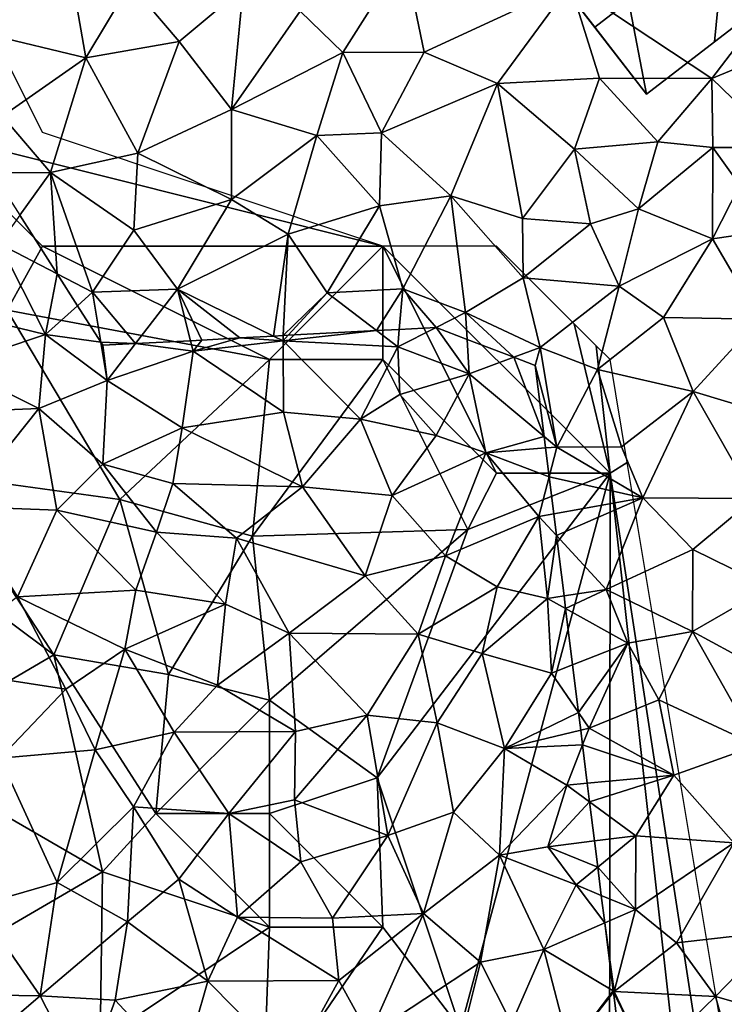
# Model space of a CAD drawing. Extents: x -2000 to -983, y -1000 to 81.
# Drawn here: x -1923 to -1892, y -871 to -828 of the extents above; entities that cross this region are included whole.
import ezdxf

# ---------------------------------------------------------------- set-up
doc = ezdxf.new("R2010")
doc.units = 0
doc.header["$MEASUREMENT"] = 0
for name, color, linetype in [('Bygninger_LOD2', 1, 'Continuous'), ('Skov', 109, 'Continuous'), ('Terraen', 33, 'Continuous'), ('Terraen_skov', 33, 'Continuous')]:
    doc.layers.add(name, color=color, linetype=linetype)

# ---------------------------------------------------------------- blocks, each defined once
blk = doc.blocks.new('1km_6224_571_Flyttet_X-573000m_Y-6225000m_ACAD_1_FMEBLOCK46')
at = {"layer": 'Terraen', "color": 9, "true_color": 0xbbbbbb}
for points in [[(12.305, -15.67, 53.87), (16.585, -16.7, 53.76), (15.575, -10.89, 53.97)], [(18.545, -13.44, 53.91), (15.575, -10.89, 53.97), (16.585, -16.7, 53.76)], [(26.025, -14.65, 54.25), (27.905, -16.47, 54.27), (30.615, -12.19, 54.58)], [(30.615, -12.19, 54.58), (27.905, -16.47, 54.27), (31.495, -16.46, 54.48)], [(30.615, -12.19, 54.58), (31.495, -16.46, 54.48), (37.915, -13.48, 54.77)], [(44.165, -17.61, 54.68), (48.235, -12.25, 54.73), (37.915, -13.48, 54.77)], [(44.165, -17.61, 54.68), (47.025, -16.43, 54.44), (48.235, -12.25, 54.73)], [(18.545, -13.44, 53.91), (16.585, -16.7, 53.76), (20.695, -15.98, 53.82)], [(18.545, -13.44, 53.91), (20.695, -15.98, 53.82), (23.525, -13.62, 54.02)], [(23.005, -18.98, 53.75), (23.525, -13.62, 54.02), (20.695, -15.98, 53.82)], [(26.025, -14.65, 54.25), (23.525, -13.62, 54.02), (23.005, -18.98, 53.75)], [(37.915, -13.48, 54.77), (31.495, -16.46, 54.48), (34.725, -17.84, 54.53)], [(39.215, -17.6, 54.63), (37.915, -13.48, 54.77), (34.725, -17.84, 54.53)], [(44.165, -17.61, 54.68), (37.915, -13.48, 54.77), (39.215, -17.6, 54.63)], [(26.025, -14.65, 54.25), (23.005, -18.98, 53.75), (27.905, -16.47, 54.27)], [(12.915, -19.28, 53.67), (16.585, -16.7, 53.76), (12.305, -15.67, 53.87)], [(18.885, -20.9, 53.65), (20.695, -15.98, 53.82), (16.585, -16.7, 53.76)], [(18.885, -20.9, 53.65), (23.005, -18.98, 53.75), (20.695, -15.98, 53.82)], [(26.765, -20.13, 53.81), (27.905, -16.47, 54.27), (23.005, -18.98, 53.75)], [(26.765, -20.13, 53.81), (29.605, -20.01, 54.03), (27.905, -16.47, 54.27)], [(29.605, -20.01, 54.03), (31.495, -16.46, 54.48), (27.905, -16.47, 54.27)], [(34.725, -17.84, 54.53), (31.495, -16.46, 54.48), (29.605, -20.01, 54.03)], [(47.305, -20.65, 53.7), (47.025, -16.43, 54.44), (44.165, -17.61, 54.68)], [(15.035, -21.75, 53.62), (16.585, -16.7, 53.76), (12.915, -19.28, 53.67)], [(15.035, -21.75, 53.62), (18.885, -20.9, 53.65), (16.585, -16.7, 53.76)], [(39.215, -17.6, 54.63), (34.725, -17.84, 54.53), (38.115, -20.73, 54.61)], [(39.215, -17.6, 54.63), (38.115, -20.73, 54.61), (41.785, -20.41, 54.53)], [(44.165, -17.61, 54.68), (39.215, -17.6, 54.63), (41.785, -20.41, 54.53)], [(44.165, -17.61, 54.68), (41.785, -20.41, 54.53), (44.205, -20.66, 53.64)], [(47.305, -20.65, 53.7), (44.165, -17.61, 54.68), (44.205, -20.66, 53.64)], [(32.665, -22.78, 54.01), (34.725, -17.84, 54.53), (29.605, -20.01, 54.03)], [(35.825, -23.79, 54.26), (34.725, -17.84, 54.53), (32.665, -22.78, 54.01)], [(35.825, -23.79, 54.26), (38.115, -20.73, 54.61), (34.725, -17.84, 54.53)], [(18.885, -20.9, 53.65), (23.005, -22.95, 53.55), (23.005, -18.98, 53.75)], [(23.005, -22.95, 53.55), (26.765, -20.13, 53.81), (23.005, -18.98, 53.75)], [(12.484, -21.767, 53.517), (15.035, -21.75, 53.62), (12.915, -19.28, 53.67)], [(25.505, -24.47, 53.49), (26.765, -20.13, 53.81), (23.005, -22.95, 53.55)], [(29.525, -23.23, 53.73), (26.765, -20.13, 53.81), (25.505, -24.47, 53.49)], [(29.525, -23.23, 53.73), (29.605, -20.01, 54.03), (26.765, -20.13, 53.81)], [(29.525, -23.23, 53.73), (32.665, -22.78, 54.01), (29.605, -20.01, 54.03)], [(38.815, -24.02, 54.14), (38.115, -20.73, 54.61), (35.825, -23.79, 54.26)], [(40.935, -23.35, 53.76), (41.785, -20.41, 54.53), (38.115, -20.73, 54.61)], [(38.815, -24.02, 54.14), (40.935, -23.35, 53.76), (38.115, -20.73, 54.61)], [(40.935, -23.35, 53.76), (44.205, -20.66, 53.64), (41.785, -20.41, 54.53)], [(44.185, -24.68, 53.57), (44.205, -20.66, 53.64), (40.935, -23.35, 53.76)], [(44.185, -24.68, 53.57), (45.395, -22.31, 53.67), (44.205, -20.66, 53.64)], [(47.305, -20.65, 53.7), (44.205, -20.66, 53.64), (45.395, -22.31, 53.67)], [(15.035, -21.75, 53.62), (18.705, -24.3, 53.57), (18.885, -20.9, 53.65)], [(18.705, -24.3, 53.57), (23.005, -22.95, 53.55), (18.885, -20.9, 53.65)], [(13.676, -23.635, 53.417), (15.035, -21.75, 53.62), (12.484, -21.767, 53.517)], [(15.329, -26.225, 53.317), (15.035, -21.75, 53.62), (13.676, -23.635, 53.417)], [(15.035, -21.75, 53.62), (16.885, -27.03, 53.34), (18.705, -24.3, 53.57)], [(15.329, -26.225, 53.317), (16.885, -27.03, 53.34), (15.035, -21.75, 53.62)], [(48.845, -24.01, 53.44), (45.395, -22.31, 53.67), (44.185, -24.68, 53.57)], [(20.625, -26.89, 53.52), (23.005, -22.95, 53.55), (18.705, -24.3, 53.57)], [(20.625, -26.89, 53.52), (25.505, -24.47, 53.49), (23.005, -22.95, 53.55)], [(29.525, -23.23, 53.73), (30.545, -26.88, 53.43), (32.665, -22.78, 54.01)], [(33.315, -27.93, 53.49), (32.665, -22.78, 54.01), (30.545, -26.88, 53.43)], [(35.855, -26.4, 53.9), (35.825, -23.79, 54.26), (32.665, -22.78, 54.01)], [(33.315, -27.93, 53.49), (35.855, -26.4, 53.9), (32.665, -22.78, 54.01)], [(27.225, -27.06, 53.38), (29.525, -23.23, 53.73), (25.505, -24.47, 53.49)], [(27.225, -27.06, 53.38), (30.545, -26.88, 53.43), (29.525, -23.23, 53.73)], [(40.075, -26.77, 53.54), (40.935, -23.35, 53.76), (38.815, -24.02, 54.14)], [(40.075, -26.77, 53.54), (44.185, -24.68, 53.57), (40.935, -23.35, 53.76)], [(35.855, -26.4, 53.9), (38.815, -24.02, 54.14), (35.825, -23.79, 54.26)], [(40.075, -26.77, 53.54), (38.815, -24.02, 54.14), (35.855, -26.4, 53.9)], [(46.255, -28.22, 53.34), (48.845, -24.01, 53.44), (44.185, -24.68, 53.57)], [(20.625, -26.89, 53.52), (18.705, -24.3, 53.57), (16.885, -27.03, 53.34)], [(24.849, -28.961, 53.393), (25.505, -24.47, 53.49), (20.625, -26.89, 53.52)], [(24.849, -28.961, 53.393), (25.286, -28.938, 53.385), (25.505, -24.47, 53.49)], [(25.286, -28.938, 53.385), (27.225, -27.06, 53.38), (25.505, -24.47, 53.49)], [(42.025, -28.15, 53.56), (44.185, -24.68, 53.57), (40.075, -26.77, 53.54)], [(46.255, -28.22, 53.34), (44.185, -24.68, 53.57), (42.025, -28.15, 53.56)], [(16.223, -27.628, 53.26), (16.885, -27.03, 53.34), (15.329, -26.225, 53.317)], [(36.595, -29.47, 53.42), (35.855, -26.4, 53.9), (33.315, -27.93, 53.49)], [(36.595, -29.47, 53.42), (40.075, -26.77, 53.54), (35.855, -26.4, 53.9)], [(18.776, -29.294, 53.311), (20.625, -26.89, 53.52), (16.885, -27.03, 53.34)], [(21.198, -29.166, 53.445), (20.625, -26.89, 53.52), (18.776, -29.294, 53.311)], [(20.625, -26.89, 53.52), (21.198, -29.166, 53.445), (21.695, -29.14, 53.438)], [(23.375, -29.04, 53.414), (20.625, -26.89, 53.52), (21.695, -29.14, 53.438)], [(20.625, -26.89, 53.52), (23.375, -29.04, 53.414), (24.849, -28.961, 53.393)], [(30.545, -26.88, 53.43), (27.225, -27.06, 53.38), (29.387, -28.72, 53.317)], [(30.391, -28.666, 53.332), (30.545, -26.88, 53.43), (29.387, -28.72, 53.317)], [(30.391, -28.666, 53.332), (32.015, -28.58, 53.403), (30.545, -26.88, 53.43)], [(30.545, -26.88, 53.43), (32.015, -28.58, 53.403), (33.315, -27.93, 53.49)], [(39.125, -30.44, 53.26), (40.075, -26.77, 53.54), (36.595, -29.47, 53.42)], [(39.125, -30.44, 53.26), (42.025, -28.15, 53.56), (40.075, -26.77, 53.54)], [(16.223, -27.628, 53.26), (17.247, -29.233, 53.244), (16.885, -27.03, 53.34)], [(17.247, -29.233, 53.244), (18.776, -29.294, 53.311), (16.885, -27.03, 53.34)], [(25.286, -28.938, 53.385), (25.499, -28.927, 53.38), (27.225, -27.06, 53.38)], [(25.499, -28.927, 53.38), (29.387, -28.72, 53.317), (27.225, -27.06, 53.38)], [(33.315, -27.93, 53.49), (32.015, -28.58, 53.403), (32.022, -28.583, 53.404)], [(32.022, -28.583, 53.404), (33.385, -29.107, 53.398), (33.315, -27.93, 53.49)], [(33.385, -29.107, 53.398), (35.438, -29.896, 53.368), (33.315, -27.93, 53.49)], [(35.438, -29.896, 53.368), (36.595, -29.47, 53.42), (33.315, -27.93, 53.49)], [(43.345, -31.41, 53.18), (42.025, -28.15, 53.56), (39.125, -30.44, 53.26)], [(43.345, -31.41, 53.18), (46.255, -28.22, 53.34), (42.025, -28.15, 53.56)], [(47.725, -32.73, 53.28), (46.255, -28.22, 53.34), (43.345, -31.41, 53.18)], [(17.335, -29.37, 53.241), (18.776, -29.294, 53.311), (17.247, -29.233, 53.244)], [(35.438, -29.896, 53.368), (36.385, -30.26, 53.352), (36.595, -29.47, 53.42)], [(36.595, -29.47, 53.42), (36.385, -30.26, 53.352), (37.335, -33.85, 53.07)], [(37.335, -33.85, 53.07), (39.125, -30.44, 53.26), (36.595, -29.47, 53.42)], [(37.335, -33.85, 53.07), (36.385, -30.26, 53.352), (36.773, -33.38, 53.101)], [(40.185, -33.84, 53.08), (39.125, -30.44, 53.26), (37.335, -33.85, 53.07)], [(43.345, -31.41, 53.18), (39.125, -30.44, 53.26), (40.185, -33.84, 53.08)], [(43.345, -31.41, 53.18), (40.185, -33.84, 53.08), (41.125, -36.09, 52.86)], [(43.345, -31.41, 53.18), (41.125, -36.09, 52.86), (46.025, -36.12, 52.96)], [(47.725, -32.73, 53.28), (43.345, -31.41, 53.18), (46.025, -36.12, 52.96)], [(36.773, -33.38, 53.101), (36.837, -33.89, 53.059), (37.335, -33.85, 53.07)], [(36.837, -33.89, 53.059), (36.996, -35.164, 52.984), (37.335, -33.85, 53.07)], [(36.996, -35.164, 52.984), (41.125, -36.09, 52.86), (37.335, -33.85, 53.07)], [(41.125, -36.09, 52.86), (40.185, -33.84, 53.08), (37.335, -33.85, 53.07)], [(36.996, -35.164, 52.984), (37.198, -36.793, 52.869), (41.125, -36.09, 52.86)], [(37.318, -37.751, 52.815), (41.125, -36.09, 52.86), (37.198, -36.793, 52.869)], [(37.318, -37.751, 52.815), (39.505, -40.13, 52.66), (41.125, -36.09, 52.86)], [(39.505, -40.13, 52.66), (43.325, -38.37, 52.55), (41.125, -36.09, 52.86)], [(43.325, -38.37, 52.55), (46.025, -36.12, 52.96), (41.125, -36.09, 52.86)], [(46.705, -40.03, 52.29), (46.025, -36.12, 52.96), (43.325, -38.37, 52.55)], [(37.649, -40.411, 52.631), (39.505, -40.13, 52.66), (37.318, -37.751, 52.815)], [(39.505, -40.13, 52.66), (43.305, -41.98, 52.3), (43.325, -38.37, 52.55)], [(46.705, -40.03, 52.29), (43.325, -38.37, 52.55), (43.305, -41.98, 52.3)], [(37.718, -40.963, 52.607), (39.505, -40.13, 52.66), (37.649, -40.411, 52.631)], [(37.718, -40.963, 52.607), (40.455, -42.49, 52.56), (39.505, -40.13, 52.66)], [(39.505, -40.13, 52.66), (40.455, -42.49, 52.56), (43.305, -41.98, 52.3)], [(46.705, -40.03, 52.29), (43.305, -41.98, 52.3), (49.365, -45.27, 52.18)], [(37.718, -40.963, 52.607), (38.027, -43.447, 52.451), (40.455, -42.49, 52.56)], [(41.825, -44.99, 52.28), (43.305, -41.98, 52.3), (40.455, -42.49, 52.56)], [(46.135, -47, 52.16), (43.305, -41.98, 52.3), (41.825, -44.99, 52.28)], [(46.135, -47, 52.16), (49.365, -45.27, 52.18), (43.305, -41.98, 52.3)], [(38.289, -45.547, 52.374), (40.455, -42.49, 52.56), (38.027, -43.447, 52.451)], [(38.289, -45.547, 52.374), (38.755, -46.23, 52.36), (40.455, -42.49, 52.56)], [(38.755, -46.23, 52.36), (41.825, -44.99, 52.28), (40.455, -42.49, 52.56)], [(42.485, -48.3, 52.21), (41.825, -44.99, 52.28), (38.755, -46.23, 52.36)], [(42.485, -48.3, 52.21), (46.135, -47, 52.16), (41.825, -44.99, 52.28)], [(38.385, -46.319, 52.36), (38.755, -46.23, 52.36), (38.289, -45.547, 52.374)], [(38.385, -46.319, 52.36), (38.466, -46.97, 52.31), (38.755, -46.23, 52.36)], [(42.485, -48.3, 52.21), (38.755, -46.23, 52.36), (38.466, -46.97, 52.31)], [(38.676, -48.656, 52.194), (42.485, -48.3, 52.21), (38.466, -46.97, 52.31)], [(45.125, -51.28, 52.07), (46.135, -47, 52.16), (42.485, -48.3, 52.21)], [(38.779, -49.48, 52.17), (42.485, -48.3, 52.21), (38.676, -48.656, 52.194)], [(38.779, -49.48, 52.17), (40.815, -50.98, 52.13), (42.485, -48.3, 52.21)], [(45.125, -51.28, 52.07), (42.485, -48.3, 52.21), (40.815, -50.98, 52.13)], [(38.779, -49.48, 52.17), (38.994, -51.205, 52.125), (40.815, -50.98, 52.13)], [(38.994, -51.205, 52.125), (39.137, -52.358, 52.009), (40.815, -50.98, 52.13)], [(40.805, -54.23, 52), (40.815, -50.98, 52.13), (39.137, -52.358, 52.009)], [(40.805, -54.23, 52), (45.125, -51.28, 52.07), (40.815, -50.98, 52.13)], [(42.605, -55.69, 51.93), (45.125, -51.28, 52.07), (40.805, -54.23, 52)], [(42.605, -55.69, 51.93), (47.115, -55.18, 51.94), (45.125, -51.28, 52.07)], [(39.292, -53.601, 51.965), (40.805, -54.23, 52), (39.137, -52.358, 52.009)], [(39.292, -53.601, 51.965), (39.444, -54.818, 51.983), (40.805, -54.23, 52)], [(39.444, -54.818, 51.983), (39.855, -57.83, 52.06), (40.805, -54.23, 52)], [(42.605, -55.69, 51.93), (40.805, -54.23, 52), (39.855, -57.83, 52.06)], [(39.444, -54.818, 51.983), (39.816, -57.807, 52.059), (39.855, -57.83, 52.06)], [(44.325, -58.06, 51.86), (47.115, -55.18, 51.94), (42.605, -55.69, 51.93)], [(44.325, -58.06, 51.86), (47.355, -58.92, 51.88), (47.115, -55.18, 51.94)], [(44.325, -58.06, 51.86), (42.605, -55.69, 51.93), (39.855, -57.83, 52.06)], [(39.816, -57.807, 52.059), (39.824, -57.87, 52.054), (39.855, -57.83, 52.06)], [(39.824, -57.87, 52.054), (41.345, -60.95, 52.23), (39.855, -57.83, 52.06)], [(39.824, -57.87, 52.054), (40.181, -60.742, 52.035), (41.345, -60.95, 52.23)], [(44.325, -58.06, 51.86), (39.855, -57.83, 52.06), (41.345, -60.95, 52.23)], [(44.325, -58.06, 51.86), (41.345, -60.95, 52.23), (45.295, -61.49, 51.83)], [(44.325, -58.06, 51.86), (45.295, -61.49, 51.83), (47.355, -58.92, 51.88)]]:
    blk.add_polyline3d(points, close=True, dxfattribs=at)
blk = doc.blocks.new('1km_6224_571_Flyttet_X-573000m_Y-6225000m_ACAD_1_FMEBLOCK151')
at = {"layer": 'Terraen_skov', "color": 92, "true_color": 0x00cc00}
for points in [[(14.76, -26.225, 53.317), (13.108, -23.635, 53.417), (12.196, -24.9, 53.28)], [(9.706, -27.79, 53.13), (14.246, -28.9, 53.09), (12.196, -24.9, 53.28)], [(14.76, -26.225, 53.317), (12.196, -24.9, 53.28), (14.246, -28.9, 53.09)], [(15.655, -27.628, 53.26), (14.76, -26.225, 53.317), (14.246, -28.9, 53.09)], [(15.655, -27.628, 53.26), (14.246, -28.9, 53.09), (16.679, -29.233, 53.244)], [(9.706, -27.79, 53.13), (10.156, -30.26, 53.01), (14.246, -28.9, 53.09)], [(29.823, -28.666, 53.332), (29.756, -29.44, 53.29), (31.446, -28.58, 53.403)], [(29.756, -29.44, 53.29), (31.454, -28.583, 53.404), (31.446, -28.58, 53.403)], [(31.454, -28.583, 53.404), (29.756, -29.44, 53.29), (32.906, -30.62, 53.28)], [(31.454, -28.583, 53.404), (32.906, -30.62, 53.28), (32.816, -29.107, 53.398)], [(13.956, -32.16, 52.94), (14.246, -28.9, 53.09), (10.156, -30.26, 53.01)], [(13.956, -32.16, 52.94), (16.956, -30.92, 53.17), (14.246, -28.9, 53.09)], [(14.246, -28.9, 53.09), (16.956, -30.92, 53.17), (16.679, -29.233, 53.244)], [(22.806, -29.04, 53.414), (21.126, -29.14, 53.438), (20.746, -29.63, 53.43)], [(24.706, -29.17, 53.38), (22.806, -29.04, 53.414), (20.746, -29.63, 53.43)], [(24.281, -28.961, 53.393), (22.806, -29.04, 53.414), (24.706, -29.17, 53.38)], [(24.281, -28.961, 53.393), (24.706, -29.17, 53.38), (24.718, -28.938, 53.385)], [(24.931, -28.927, 53.38), (24.706, -29.17, 53.38), (28.818, -28.72, 53.317)], [(24.706, -29.17, 53.38), (29.756, -29.44, 53.29), (28.818, -28.72, 53.317)], [(24.718, -28.938, 53.385), (24.706, -29.17, 53.38), (24.931, -28.927, 53.38)], [(29.823, -28.666, 53.332), (28.818, -28.72, 53.317), (29.756, -29.44, 53.29)], [(16.766, -29.37, 53.241), (16.679, -29.233, 53.244), (16.956, -30.92, 53.17)], [(18.207, -29.294, 53.311), (16.766, -29.37, 53.241), (16.956, -30.92, 53.17)], [(18.207, -29.294, 53.311), (16.956, -30.92, 53.17), (20.746, -29.63, 53.43)], [(20.629, -29.166, 53.445), (18.207, -29.294, 53.311), (20.746, -29.63, 53.43)], [(21.126, -29.14, 53.438), (20.629, -29.166, 53.445), (20.746, -29.63, 53.43)], [(24.706, -29.17, 53.38), (20.746, -29.63, 53.43), (24.726, -32.32, 53.28)], [(24.706, -29.17, 53.38), (28.116, -32.62, 53.17), (29.756, -29.44, 53.29)], [(24.706, -29.17, 53.38), (24.726, -32.32, 53.28), (28.116, -32.62, 53.17)], [(28.116, -32.62, 53.17), (29.846, -31.54, 53.11), (29.756, -29.44, 53.29)], [(32.906, -30.62, 53.28), (29.756, -29.44, 53.29), (29.846, -31.54, 53.11)], [(32.816, -29.107, 53.398), (32.906, -30.62, 53.28), (34.87, -29.896, 53.368)], [(20.266, -33.01, 53.22), (20.746, -29.63, 53.43), (16.956, -30.92, 53.17)], [(20.266, -33.01, 53.22), (24.726, -32.32, 53.28), (20.746, -29.63, 53.43)], [(34.87, -29.896, 53.368), (32.906, -30.62, 53.28), (36.205, -33.38, 53.101)], [(34.87, -29.896, 53.368), (36.205, -33.38, 53.101), (35.816, -30.26, 53.352)], [(10.706, -32.28, 52.89), (13.956, -32.16, 52.94), (10.156, -30.26, 53.01)], [(31.456, -33.34, 53.02), (32.906, -30.62, 53.28), (29.846, -31.54, 53.11)], [(31.456, -33.34, 53.02), (33.636, -34.1, 53), (32.906, -30.62, 53.28)], [(36.205, -33.38, 53.101), (32.906, -30.62, 53.28), (33.636, -34.1, 53)], [(16.776, -34.61, 52.8), (16.956, -30.92, 53.17), (13.956, -32.16, 52.94)], [(16.776, -34.61, 52.8), (20.266, -33.01, 53.22), (16.956, -30.92, 53.17)], [(31.456, -33.34, 53.02), (29.846, -31.54, 53.11), (28.116, -32.62, 53.17)], [(13.956, -32.16, 52.94), (10.506, -36.47, 52.73), (14.746, -36.63, 52.75)], [(10.706, -32.28, 52.89), (10.506, -36.47, 52.73), (13.956, -32.16, 52.94)], [(16.776, -34.61, 52.8), (13.956, -32.16, 52.94), (14.746, -36.63, 52.75)], [(25.566, -35.61, 53.12), (24.726, -32.32, 53.28), (20.266, -33.01, 53.22)], [(25.566, -35.61, 53.12), (28.116, -32.62, 53.17), (24.726, -32.32, 53.28)], [(25.566, -35.61, 53.12), (29.506, -35.99, 52.98), (28.116, -32.62, 53.17)], [(31.456, -33.34, 53.02), (28.116, -32.62, 53.17), (29.506, -35.99, 52.98)], [(16.776, -34.61, 52.8), (19.856, -35.45, 53.17), (20.266, -33.01, 53.22)], [(25.566, -35.61, 53.12), (20.266, -33.01, 53.22), (19.856, -35.45, 53.17)], [(31.456, -33.34, 53.02), (29.506, -35.99, 52.98), (33.636, -34.1, 53)], [(36.205, -33.38, 53.101), (33.636, -34.1, 53), (36.268, -33.89, 53.059)], [(33.636, -34.1, 53), (29.506, -35.99, 52.98), (31.866, -38.64, 52.78)], [(33.636, -34.1, 53), (31.866, -38.64, 52.78), (35.976, -36.91, 52.87)], [(36.268, -33.89, 53.059), (33.636, -34.1, 53), (36.427, -35.164, 52.984)], [(33.636, -34.1, 53), (35.976, -36.91, 52.87), (36.427, -35.164, 52.984)], [(19.136, -37.6, 52.81), (16.776, -34.61, 52.8), (14.746, -36.63, 52.75)], [(19.136, -37.6, 52.81), (19.856, -35.45, 53.17), (16.776, -34.61, 52.8)], [(19.136, -37.6, 52.81), (22.656, -37.86, 53.04), (19.856, -35.45, 53.17)], [(25.566, -35.61, 53.12), (19.856, -35.45, 53.17), (22.656, -37.86, 53.04)], [(36.427, -35.164, 52.984), (35.976, -36.91, 52.87), (36.63, -36.793, 52.869)], [(25.566, -35.61, 53.12), (22.656, -37.86, 53.04), (28.326, -39.53, 52.92)], [(25.566, -35.61, 53.12), (28.326, -39.53, 52.92), (29.506, -35.99, 52.98)], [(28.326, -39.53, 52.92), (31.866, -38.64, 52.78), (29.506, -35.99, 52.98)], [(13.006, -40.45, 52.56), (14.746, -36.63, 52.75), (10.506, -36.47, 52.73)], [(18.216, -40.16, 52.51), (14.746, -36.63, 52.75), (13.006, -40.45, 52.56)], [(18.216, -40.16, 52.51), (19.136, -37.6, 52.81), (14.746, -36.63, 52.75)], [(36.749, -37.751, 52.815), (36.63, -36.793, 52.869), (35.976, -36.91, 52.87)], [(34.136, -40.01, 52.71), (35.976, -36.91, 52.87), (31.866, -38.64, 52.78)], [(36.356, -40.52, 52.62), (35.976, -36.91, 52.87), (34.136, -40.01, 52.71)], [(36.749, -37.751, 52.815), (35.976, -36.91, 52.87), (36.356, -40.52, 52.62)], [(18.216, -40.16, 52.51), (22.166, -40.77, 52.9), (19.136, -37.6, 52.81)], [(19.136, -37.6, 52.81), (22.166, -40.77, 52.9), (22.656, -37.86, 53.04)], [(24.976, -42.05, 52.77), (22.656, -37.86, 53.04), (22.166, -40.77, 52.9)], [(24.976, -42.05, 52.77), (28.326, -39.53, 52.92), (22.656, -37.86, 53.04)], [(37.081, -40.411, 52.631), (36.749, -37.751, 52.815), (36.356, -40.52, 52.62)], [(30.656, -42.09, 52.71), (31.866, -38.64, 52.78), (28.326, -39.53, 52.92)], [(30.656, -42.09, 52.71), (34.136, -40.01, 52.71), (31.866, -38.64, 52.78)], [(24.976, -42.05, 52.77), (30.656, -42.09, 52.71), (28.326, -39.53, 52.92)], [(18.216, -40.16, 52.51), (13.006, -40.45, 52.56), (17.736, -42.76, 52.39)], [(18.216, -40.16, 52.51), (17.736, -42.76, 52.39), (22.166, -40.77, 52.9)], [(30.656, -42.09, 52.71), (33.476, -42.95, 52.6), (34.136, -40.01, 52.71)], [(33.476, -42.95, 52.6), (36.356, -40.52, 52.62), (34.136, -40.01, 52.71)], [(15.146, -44.51, 52.34), (13.006, -40.45, 52.56), (8.856, -43.55, 52.47)], [(15.146, -44.51, 52.34), (17.736, -42.76, 52.39), (13.006, -40.45, 52.56)], [(17.736, -42.76, 52.39), (21.826, -44.34, 52.6), (22.166, -40.77, 52.9)], [(24.976, -42.05, 52.77), (22.166, -40.77, 52.9), (21.826, -44.34, 52.6)], [(33.476, -42.95, 52.6), (36.536, -43.81, 52.41), (36.356, -40.52, 52.62)], [(37.149, -40.963, 52.607), (37.081, -40.411, 52.631), (36.356, -40.52, 52.62)], [(37.149, -40.963, 52.607), (36.356, -40.52, 52.62), (36.536, -43.81, 52.41)], [(37.149, -40.963, 52.607), (36.536, -43.81, 52.41), (37.459, -43.447, 52.451)], [(24.976, -42.05, 52.77), (21.826, -44.34, 52.6), (25.256, -46.38, 52.52)], [(24.976, -42.05, 52.77), (28.406, -45.66, 52.55), (30.656, -42.09, 52.71)], [(24.976, -42.05, 52.77), (25.256, -46.38, 52.52), (28.406, -45.66, 52.55)], [(30.656, -42.09, 52.71), (28.406, -45.66, 52.55), (31.496, -46, 52.53)], [(30.656, -42.09, 52.71), (31.496, -46, 52.53), (33.476, -42.95, 52.6)], [(15.146, -44.51, 52.34), (16.426, -47.19, 52.26), (17.736, -42.76, 52.39)], [(19.906, -46.41, 52.24), (17.736, -42.76, 52.39), (16.426, -47.19, 52.26)], [(19.906, -46.41, 52.24), (21.826, -44.34, 52.6), (17.736, -42.76, 52.39)], [(33.476, -42.95, 52.6), (31.496, -46, 52.53), (34.466, -47.13, 52.36)], [(33.476, -42.95, 52.6), (34.466, -47.13, 52.36), (36.536, -43.81, 52.41)], [(15.146, -44.51, 52.34), (8.856, -43.55, 52.47), (12.236, -47.56, 52.26)], [(37.459, -43.447, 52.451), (36.536, -43.81, 52.41), (37.72, -45.547, 52.374)], [(37.72, -45.547, 52.374), (36.536, -43.81, 52.41), (34.466, -47.13, 52.36)], [(15.146, -44.51, 52.34), (12.236, -47.56, 52.26), (16.426, -47.19, 52.26)], [(19.906, -46.41, 52.24), (25.256, -46.38, 52.52), (21.826, -44.34, 52.6)], [(25.216, -49.39, 52.38), (28.406, -45.66, 52.55), (25.256, -46.38, 52.52)], [(29.316, -50.97, 52.28), (28.406, -45.66, 52.55), (25.216, -49.39, 52.38)], [(29.316, -50.97, 52.28), (31.496, -46, 52.53), (28.406, -45.66, 52.55)], [(37.816, -46.319, 52.36), (37.72, -45.547, 52.374), (34.466, -47.13, 52.36)], [(18.126, -49.7, 52.13), (19.906, -46.41, 52.24), (16.426, -47.19, 52.26)], [(22.316, -50, 52.15), (19.906, -46.41, 52.24), (18.126, -49.7, 52.13)], [(22.316, -50, 52.15), (25.256, -46.38, 52.52), (19.906, -46.41, 52.24)], [(22.316, -50, 52.15), (25.216, -49.39, 52.38), (25.256, -46.38, 52.52)], [(29.316, -50.97, 52.28), (32.206, -49.93, 52.35), (31.496, -46, 52.53)], [(32.206, -49.93, 52.35), (34.466, -47.13, 52.36), (31.496, -46, 52.53)], [(37.816, -46.319, 52.36), (34.466, -47.13, 52.36), (37.897, -46.97, 52.31)], [(14.756, -53.04, 51.97), (16.426, -47.19, 52.26), (12.236, -47.56, 52.26)], [(14.756, -53.04, 51.97), (18.126, -49.7, 52.13), (16.426, -47.19, 52.26)], [(34.246, -51.83, 52.14), (34.466, -47.13, 52.36), (32.206, -49.93, 52.35)], [(37.206, -48.74, 52.19), (34.466, -47.13, 52.36), (34.246, -51.83, 52.14)], [(34.466, -47.13, 52.36), (37.206, -48.74, 52.19), (37.897, -46.97, 52.31)], [(38.107, -48.656, 52.194), (37.897, -46.97, 52.31), (37.206, -48.74, 52.19)], [(14.756, -53.04, 51.97), (12.236, -47.56, 52.26), (11.256, -54.05, 51.98)], [(36.366, -51.46, 52.12), (37.206, -48.74, 52.19), (34.246, -51.83, 52.14)], [(38.21, -49.48, 52.17), (37.206, -48.74, 52.19), (36.366, -51.46, 52.12)], [(38.21, -49.48, 52.17), (38.107, -48.656, 52.194), (37.206, -48.74, 52.19)], [(22.316, -50, 52.15), (25.496, -52.13, 52.22), (25.216, -49.39, 52.38)], [(25.496, -52.13, 52.22), (29.316, -50.97, 52.28), (25.216, -49.39, 52.38)], [(17.856, -54.77, 51.87), (18.126, -49.7, 52.13), (14.756, -53.04, 51.97)], [(20.116, -52.88, 51.98), (18.126, -49.7, 52.13), (17.856, -54.77, 51.87)], [(20.116, -52.88, 51.98), (22.316, -50, 52.15), (18.126, -49.7, 52.13)], [(38.21, -49.48, 52.17), (36.366, -51.46, 52.12), (38.425, -51.205, 52.125)], [(20.116, -52.88, 51.98), (22.706, -54.56, 51.93), (22.316, -50, 52.15)], [(22.706, -54.56, 51.93), (25.496, -52.13, 52.22), (22.316, -50, 52.15)], [(30.886, -54.4, 52.13), (32.206, -49.93, 52.35), (29.316, -50.97, 52.28)], [(30.886, -54.4, 52.13), (34.246, -51.83, 52.14), (32.206, -49.93, 52.35)], [(25.496, -52.13, 52.22), (26.886, -54.61, 52.05), (29.316, -50.97, 52.28)], [(30.886, -54.4, 52.13), (29.316, -50.97, 52.28), (26.886, -54.61, 52.05)], [(37.616, -53.14, 51.94), (36.366, -51.46, 52.12), (34.246, -51.83, 52.14)], [(38.425, -51.205, 52.125), (36.366, -51.46, 52.12), (38.569, -52.358, 52.009)], [(36.366, -51.46, 52.12), (37.616, -53.14, 51.94), (38.569, -52.358, 52.009)], [(30.886, -54.4, 52.13), (33.396, -56.55, 51.97), (34.246, -51.83, 52.14)], [(36.186, -55.98, 51.95), (34.246, -51.83, 52.14), (33.396, -56.55, 51.97)], [(36.186, -55.98, 51.95), (37.616, -53.14, 51.94), (34.246, -51.83, 52.14)], [(22.706, -54.56, 51.93), (26.886, -54.61, 52.05), (25.496, -52.13, 52.22)], [(38.723, -53.601, 51.965), (38.569, -52.358, 52.009), (37.616, -53.14, 51.94)], [(21.396, -57.38, 51.76), (20.116, -52.88, 51.98), (17.856, -54.77, 51.87)], [(21.396, -57.38, 51.76), (22.706, -54.56, 51.93), (20.116, -52.88, 51.98)], [(14.756, -53.04, 51.97), (11.256, -54.05, 51.98), (14.006, -58.02, 51.78)], [(17.856, -54.77, 51.87), (14.756, -53.04, 51.97), (14.006, -58.02, 51.78)], [(37.616, -53.14, 51.94), (36.186, -55.98, 51.95), (38.875, -54.818, 51.983)], [(38.723, -53.601, 51.965), (37.616, -53.14, 51.94), (38.875, -54.818, 51.983)], [(9.316, -57.95, 51.81), (14.006, -58.02, 51.78), (11.256, -54.05, 51.98)], [(21.396, -57.38, 51.76), (27.156, -57.35, 51.98), (22.706, -54.56, 51.93)], [(22.706, -54.56, 51.93), (27.156, -57.35, 51.98), (26.886, -54.61, 52.05)], [(30.886, -54.4, 52.13), (26.886, -54.61, 52.05), (27.156, -57.35, 51.98)], [(28.496, -59.77, 51.91), (30.886, -54.4, 52.13), (27.156, -57.35, 51.98)], [(28.496, -59.77, 51.91), (33.396, -56.55, 51.97), (30.886, -54.4, 52.13)], [(17.316, -58.22, 51.78), (17.856, -54.77, 51.87), (14.006, -58.02, 51.78)], [(21.396, -57.38, 51.76), (17.856, -54.77, 51.87), (17.316, -58.22, 51.78)], [(38.875, -54.818, 51.983), (36.186, -55.98, 51.95), (39.247, -57.807, 52.059)], [(34.766, -59.25, 51.84), (36.186, -55.98, 51.95), (33.396, -56.55, 51.97)], [(37.316, -60.33, 51.65), (36.186, -55.98, 51.95), (34.766, -59.25, 51.84)], [(39.247, -57.807, 52.059), (36.186, -55.98, 51.95), (37.316, -60.33, 51.65)], [(28.496, -59.77, 51.91), (32.096, -61.77, 51.69), (33.396, -56.55, 51.97)], [(34.766, -59.25, 51.84), (33.396, -56.55, 51.97), (32.096, -61.77, 51.69)], [(20.246, -61.37, 51.51), (21.396, -57.38, 51.76), (17.316, -58.22, 51.78)], [(20.246, -61.37, 51.51), (25.096, -61.13, 51.68), (21.396, -57.38, 51.76)], [(25.096, -61.13, 51.68), (27.156, -57.35, 51.98), (21.396, -57.38, 51.76)], [(25.096, -61.13, 51.68), (28.496, -59.77, 51.91), (27.156, -57.35, 51.98)], [(9.316, -57.95, 51.81), (10.926, -60.65, 51.68), (14.006, -58.02, 51.78)], [(15.986, -61.89, 51.57), (14.006, -58.02, 51.78), (10.926, -60.65, 51.68)], [(15.986, -61.89, 51.57), (17.316, -58.22, 51.78), (14.006, -58.02, 51.78)], [(39.247, -57.807, 52.059), (37.316, -60.33, 51.65), (39.255, -57.87, 52.054)], [(39.255, -57.87, 52.054), (37.316, -60.33, 51.65), (39.613, -60.742, 52.035)], [(20.246, -61.37, 51.51), (17.316, -58.22, 51.78), (15.986, -61.89, 51.57)]]:
    blk.add_polyline3d(points, close=True, dxfattribs=at)
blk = doc.blocks.new('1km_6224_571_Flyttet_X-573000m_Y-6225000m_ACAD_1_FMEBLOCK157')
at = {"layer": 'Skov', "color": 107, "true_color": 0x3b7449}
for points in [[(-395.357, -326.786, 54.002), (-402.5, -322.5, 54.175), (-397.5, -332.5, 53.53), (-377.5, -337.5, 53.569), (-392.5, -332.5, 53.878)], [(-397.5, -332.5, 53.53), (-394.05, -340.32, 77.06), (-392.5, -337.5, 53.301)], [(-397.5, -332.5, 53.53), (-392.5, -337.5, 53.301), (-377.5, -337.5, 53.569)], [(-392.5, -337.5, 53.301), (-394.05, -340.32, 77.06), (-382.5, -342.5, 69.043)], [(-392.5, -337.5, 53.301), (-382.5, -342.5, 69.043), (-377.5, -337.5, 53.569)], [(-382.5, -342.5, 69.043), (-377.5, -342.5, 53.378), (-377.5, -337.5, 53.569)], [(-367.5, -347.5, 52.942), (-377.5, -337.5, 53.569), (-372.5, -347.5, 70.632)], [(-377.5, -337.5, 53.569), (-377.5, -342.5, 53.378), (-372.5, -347.5, 70.632)], [(-377.5, -337.5, 53.569), (-367.5, -347.5, 52.942), (-369.079, -340.921, 53.133), (-372.5, -337.5, 53.347)], [(-397.19, -347.55, 52.81), (-389.09, -348.66, 66.86), (-394.05, -340.32, 77.06)], [(-389.09, -348.66, 66.86), (-382.5, -342.5, 69.043), (-394.05, -340.32, 77.06)], [(-368.106, -341.894, 53.072), (-369.079, -340.921, 53.133), (-367.5, -347.5, 52.942)], [(-366.744, -347.037, 52.936), (-367.5, -342.5, 53.05), (-368.106, -341.894, 53.072), (-367.5, -347.5, 52.942)], [(-389.09, -348.66, 66.86), (-383.24, -350.28, 52.993), (-382.5, -342.5, 69.043)], [(-373.76, -349.98, 57.997), (-377.5, -342.5, 53.378), (-383.24, -350.28, 52.993)], [(-383.24, -350.28, 52.993), (-377.5, -342.5, 53.378), (-382.5, -342.5, 69.043)], [(-373.76, -349.98, 57.997), (-372.5, -347.5, 70.632), (-377.5, -342.5, 53.378)], [(-366.744, -347.037, 52.936), (-367.5, -347.5, 52.942), (-357.5, -412.5, 51.04), (-362.5, -372.5, 52.196)], [(-397.19, -347.55, 52.81), (-400.05, -349.49, 69.617), (-392, -355.5, 52.443)], [(-397.19, -347.55, 52.81), (-392, -355.5, 52.443), (-389.09, -348.66, 66.86)], [(-367.5, -347.5, 52.942), (-373.76, -349.98, 57.997), (-377.75, -360.93, 52.411)], [(-367.5, -347.5, 52.942), (-377.75, -360.93, 52.411), (-374.08, -371.96, 67.766)], [(-367.5, -347.5, 52.942), (-374.08, -371.96, 67.766), (-367.52, -377.62, 51.649)], [(-367.5, -347.5, 52.942), (-372.5, -347.5, 70.632), (-373.76, -349.98, 57.997)], [(-367.5, -347.5, 52.942), (-367.52, -377.62, 51.649), (-362.5, -392.5, 51.03)], [(-367.5, -347.5, 52.942), (-362.5, -392.5, 51.03), (-357.5, -412.5, 51.04)], [(-386.94, -356.37, 69.267), (-389.09, -348.66, 66.86), (-392, -355.5, 52.443)], [(-386.94, -356.37, 69.267), (-383.24, -350.28, 52.993), (-389.09, -348.66, 66.86)], [(-399.14, -359.69, 68.347), (-392, -355.5, 52.443), (-400.05, -349.49, 69.617)], [(-373.76, -349.98, 57.997), (-383.24, -350.28, 52.993), (-382.5, -357.5, 57.397)], [(-373.76, -349.98, 57.997), (-382.5, -357.5, 57.397), (-377.75, -360.93, 52.411)], [(-382.5, -357.5, 57.397), (-383.24, -350.28, 52.993), (-386.94, -356.37, 69.267)], [(-399.14, -359.69, 68.347), (-389.85, -365.07, 66.947), (-392, -355.5, 52.443)], [(-387.5, -362.5, 52.136), (-386.94, -356.37, 69.267), (-392, -355.5, 52.443)], [(-387.5, -362.5, 52.136), (-392, -355.5, 52.443), (-389.85, -365.07, 66.947)], [(-387.5, -362.5, 52.136), (-382.5, -357.5, 57.397), (-386.94, -356.37, 69.267)], [(-387.5, -362.5, 52.136), (-382.5, -362.5, 65.819), (-382.5, -357.5, 57.397)], [(-382.5, -362.5, 65.819), (-377.75, -360.93, 52.411), (-382.5, -357.5, 57.397)], [(-399.14, -359.69, 68.347), (-403.08, -372.77, 51.889), (-389.85, -365.07, 66.947)], [(-382.5, -362.5, 65.819), (-377.5, -367.5, 52.053), (-377.75, -360.93, 52.411)], [(-377.5, -367.5, 52.053), (-374.08, -371.96, 67.766), (-377.75, -360.93, 52.411)], [(-387.5, -362.5, 52.136), (-389.85, -365.07, 66.947), (-382.5, -367.5, 68.014)], [(-387.5, -362.5, 52.136), (-382.5, -367.5, 68.014), (-382.5, -362.5, 65.819)], [(-382.5, -362.5, 65.819), (-382.5, -367.5, 68.014), (-377.5, -367.5, 52.053)], [(-403.08, -372.77, 51.889), (-389.96, -372.49, 69.361), (-389.85, -365.07, 66.947)], [(-389.96, -372.49, 69.361), (-382.5, -367.5, 68.014), (-389.85, -365.07, 66.947)], [(-389.96, -372.49, 69.361), (-382.77, -375.22, 75.121), (-382.5, -367.5, 68.014)], [(-377.5, -367.5, 52.053), (-382.77, -375.22, 75.121), (-374.08, -371.96, 67.766)], [(-377.5, -367.5, 52.053), (-382.5, -367.5, 68.014), (-382.77, -375.22, 75.121)]]:
    blk.add_polyline3d(points, close=True, dxfattribs=at)
blk = doc.blocks.new('building_199412')
at = {"layer": 'Bygninger_LOD2', "color": 16, "true_color": 0x7e0000}
for points in [[(-2.72, 8.83, 54.87), (-1.98, 9.41, 54.86), (-2.72, -1.29, 54.8)], [(-2.72, -1.29, 54.8), (-1.98, 9.41, 54.86), (7.43, -2.78, 54.74)], [(-2.72, 8.83, 57.68), (-2.72, 8.83, 54.87), (-1.98, 9.41, 57.33)], [(-2.72, 8.83, 54.87), (-1.98, 9.41, 54.86), (-1.98, 9.41, 57.33)], [(2.33, -1.99, 58.635), (-2.72, 8.83, 57.68), (-1.98, 9.41, 57.33)], [(-1.98, 9.41, 57.33), (7.43, -2.78, 57.33), (7.43, -2.78, 54.74), (-1.98, 9.41, 54.86)], [(2.33, -1.99, 58.635), (-1.98, 9.41, 57.33), (7.43, -2.78, 57.33)], [(-7.43, 4.81, 54.78), (-2.72, 8.83, 54.87), (-2.72, -1.29, 54.8)], [(-7.43, 4.81, 54.78), (-2.72, 8.83, 54.87), (-4.72, 7.12, 58.64)], [(-4.72, 7.12, 58.64), (-2.72, 8.83, 54.87), (-2.72, 8.83, 57.68)], [(-4.72, 7.12, 58.64), (-2.72, 8.83, 57.68), (2.33, -1.99, 58.635)], [(-4.72, 7.12, 58.64), (2.33, -1.99, 58.635), (-2.72, -1.29, 57.37), (-7.43, 4.81, 57.35)], [(-7.43, 4.81, 57.35), (-7.43, 4.81, 57.09), (-4.72, 7.12, 58.64)], [(-7.43, 4.81, 57.09), (-7.43, 4.81, 54.78), (-4.72, 7.12, 58.64)], [(-2.72, -1.29, 57.37), (-7.43, 4.81, 57.35), (-7.43, 4.81, 57.09)], [(-2.72, -1.29, 54.8), (-2.72, -1.29, 57.37), (-7.43, 4.81, 57.09)], [(-7.43, 4.81, 54.78), (-2.72, -1.29, 54.8), (-7.43, 4.81, 57.09)], [(-2.72, -1.29, 54.8), (-5.67, -3.57, 54.73), (-5.67, -3.57, 57.39), (-2.72, -1.29, 57.37)], [(-2.72, -1.29, 57.37), (2.33, -1.99, 58.635), (-3.44, -6.46, 58.65), (-5.67, -3.57, 57.39)], [(-1.16, -9.41, 54.61), (-5.67, -3.57, 54.73), (-2.72, -1.29, 54.8)], [(-2.72, -1.29, 54.8), (7.43, -2.78, 54.74), (-1.16, -9.41, 54.61)], [(2.33, -1.99, 58.635), (1.83, -7.1, 57.37), (-1.16, -9.41, 57.38), (-3.44, -6.46, 58.65)], [(2.33, -1.99, 58.635), (4.57, -4.98, 58.66), (1.83, -7.1, 57.37)], [(4.57, -4.98, 58.66), (2.33, -1.99, 58.635), (7.43, -2.78, 57.33)], [(1.83, -7.1, 57.37), (7.43, -2.78, 54.74), (-1.16, -9.41, 54.61)], [(1.83, -7.1, 57.37), (4.57, -4.98, 58.66), (7.43, -2.78, 54.74)], [(4.57, -4.98, 58.66), (7.43, -2.78, 57.33), (7.43, -2.78, 54.74)], [(-3.44, -6.46, 58.65), (-5.67, -3.57, 54.73), (-1.16, -9.41, 54.61)], [(-5.67, -3.57, 57.39), (-5.67, -3.57, 54.73), (-3.44, -6.46, 58.65)], [(-3.44, -6.46, 58.65), (-1.16, -9.41, 54.61), (-1.16, -9.41, 57.38)], [(-1.16, -9.41, 54.61), (-1.16, -9.41, 57.38), (1.83, -7.1, 57.37)]]:
    blk.add_3dface(points, dxfattribs=at)

msp = doc.modelspace()

# ---------------------------------------------------------------- block references
at = {"layer": 'Bygninger_LOD2', "color": 16, "true_color": 0x7e0000}
msp.add_blockref('building_199412', (-1894.73, -821.4), dxfattribs=at)
at = {"layer": 'Skov', "color": 107, "true_color": 0x3b7449}
msp.add_blockref('1km_6224_571_Flyttet_X-573000m_Y-6225000m_ACAD_1_FMEBLOCK157', (-1530, -500), dxfattribs=at)
at = {"layer": 'Terraen', "color": 9, "true_color": 0xbbbbbb}
msp.add_blockref('1km_6224_571_Flyttet_X-573000m_Y-6225000m_ACAD_1_FMEBLOCK46', (-1937.175, -812.5), dxfattribs=at)
at = {"layer": 'Terraen_skov', "color": 92, "true_color": 0x00cc00}
msp.add_blockref('1km_6224_571_Flyttet_X-573000m_Y-6225000m_ACAD_1_FMEBLOCK151', (-1936.606, -812.5), dxfattribs=at)

doc.saveas('drawing.dxf')
